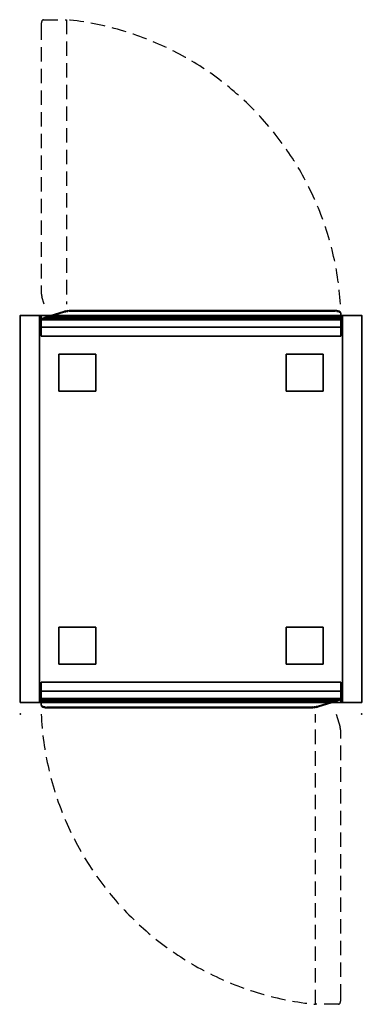
# Model space of a CAD drawing. Extents: x -1 to 601, y -1210 to 520.
import ezdxf

# ---------------------------------------------------------------- set-up
doc = ezdxf.new("R2010")
doc.units = 0
doc.header["$PDMODE"] = 35
doc.linetypes.add('NASCOSTA', pattern=[0.381, 0.254, -0.127])
for name, color, linetype in [('IQ_200_3D', 1, 'Continuous'), ('IQ_204_2D', 7, 'Continuous'), ('IQ_INS_3D', 3, 'Continuous')]:
    doc.layers.add(name, color=color, linetype=linetype)

msp = doc.modelspace()

# ---------------------------------------------------------------- linework, layer by layer
at = {"layer": 'IQ_200_3D', "extrusion": (1, 0, 0), "elevation": 563.5}
msp.add_lwpolyline([(-20, 792.5), (0, 757.5), (0, 187.5), (-36, 187.5), (-36, 822.5), (-20, 822.5)], close=True, dxfattribs=at)
at = {"layer": 'IQ_200_3D', "extrusion": (-1, 0, 0), "elevation": -36.5}
msp.add_lwpolyline([(660, 792.5), (680, 757.5), (680, 187.5), (644, 187.5), (644, 822.5), (660, 822.5)], close=True, dxfattribs=at)
at = {"layer": 'IQ_200_3D'}
for points in [[(0, -680, 150), (0, 0, 150), (34, 0, 150), (34, -680, 150)], [(0, -680, 860), (34, -680, 860), (34, 0, 860), (0, 0, 860)], [(0, 0, 150), (0, 0, 860), (34, 0, 860), (34, 0, 150)], [(0, -680, 150), (0, -680, 860), (0, 0, 860), (0, 0, 150)], [(566, 0, 184), (566, 0, 150), (34, 0, 150), (34, 0, 184)], [(566, -680, 184), (566, 0, 184), (34, 0, 184), (34, -680, 184)], [(566, -680, 150), (34, -680, 150), (34, 0, 150), (566, 0, 150)], [(566, 0, 860), (566, 0, 826), (34, 0, 826), (34, 0, 860)], [(566, -680, 860), (566, 0, 860), (34, 0, 860), (34, -680, 860)], [(566, -680, 826), (34, -680, 826), (34, 0, 826), (566, 0, 826)], [(566, 0, 150), (34, 0, 150), (34, 0, 150), (566, 0, 150)], [(34, -680, 150), (34, 0, 150), (34, 0, 860), (34, -680, 860)], [(563.5, 0, 757.5), (563.5, 0, 187.5), (36.5, 0, 187.5), (36.5, 0, 757.5)], [(563.5, 0, 187.5), (563.5, -36, 187.5), (36.5, -36, 187.5), (36.5, 0, 187.5)], [(563.5, -20, 792.5), (563.5, 0, 757.5), (36.5, 0, 757.5), (36.5, -20, 792.5)], [(76.3, 6, 783.3), (76.3, 7.4, 784), (46, -2.1, 803.4), (46, -3.4, 802.7)], [(553.5, 9, 780.7), (553.5, 7.7, 780), (87.9, 7.7, 780), (87.9, 9, 780.7)], [(563.5, -2.1, 803.4), (563.5, -3.4, 802.7), (563.5, 3.3, 789), (563.5, 4.6, 789.6)], [(566, -680, 150), (566, 0, 150), (600, 0, 150), (600, -680, 150)], [(600, 0, 860), (566, 0, 860), (566, -680, 860), (600, -680, 860)], [(566, 0, 150), (566, 0, 860), (600, 0, 860), (600, 0, 150)], [(566, -680, 860), (566, 0, 860), (566, 0, 150), (566, -680, 150)], [(600, 0, 150), (600, 0, 860), (600, -680, 860), (600, -680, 150)], [(563.5, -20, 822.5), (563.5, -6.1, 808.9), (36.5, -6.1, 808.9), (36.5, -20, 822.5)], [(36.5, -6.1, 808.9), (36.5, -7.5, 808.2), (36.5, -20, 820.4), (36.5, -20, 822.5)], [(563.5, -7.5, 808.2), (563.5, -20, 820.4), (36.5, -20, 820.4), (36.5, -7.5, 808.2)], [(563.5, -20, 820.4), (563.5, -20, 822.5), (563.5, -6.1, 808.9), (563.5, -7.5, 808.2)], [(563.5, -36, 822.5), (563.5, -20, 822.5), (36.5, -20, 822.5), (36.5, -36, 822.5)], [(563.5, -20, 822.5), (563.5, -20, 792.5), (36.5, -20, 792.5), (36.5, -20, 822.5)], [(563.5, -20, 820.4), (563.5, -20, 822.5), (36.5, -20, 822.5), (36.5, -20, 820.4)], [(563.5, -36, 187.5), (563.5, -36, 822.5), (36.5, -36, 822.5), (36.5, -36, 187.5)], [(67.5, -132.5, 30), (67.5, -67.5, 30), (132.5, -67.5, 30), (132.5, -132.5, 30)], [(67.5, -132.5, 150), (132.5, -132.5, 150), (132.5, -67.5, 150), (67.5, -67.5, 150)], [(67.5, -67.5, 30), (67.5, -67.5, 150), (132.5, -67.5, 150), (132.5, -67.5, 30)], [(67.5, -132.5, 30), (67.5, -132.5, 150), (67.5, -67.5, 150), (67.5, -67.5, 30)], [(132.5, -132.5, 30), (132.5, -67.5, 30), (132.5, -67.5, 150), (132.5, -132.5, 150)], [(467.5, -132.5, 30), (467.5, -67.5, 30), (532.5, -67.5, 30), (532.5, -132.5, 30)], [(467.5, -132.5, 150), (532.5, -132.5, 150), (532.5, -67.5, 150), (467.5, -67.5, 150)], [(467.5, -67.5, 30), (467.5, -67.5, 150), (532.5, -67.5, 150), (532.5, -67.5, 30)], [(467.5, -132.5, 30), (467.5, -132.5, 150), (467.5, -67.5, 150), (467.5, -67.5, 30)], [(532.5, -132.5, 30), (532.5, -67.5, 30), (532.5, -67.5, 150), (532.5, -132.5, 150)], [(67.5, -132.5, 30), (132.5, -132.5, 30), (132.5, -132.5, 150), (67.5, -132.5, 150)], [(467.5, -132.5, 30), (532.5, -132.5, 30), (532.5, -132.5, 150), (467.5, -132.5, 150)], [(67.5, -612.5, 30), (67.5, -547.5, 30), (132.5, -547.5, 30), (132.5, -612.5, 30)], [(67.5, -612.5, 150), (132.5, -612.5, 150), (132.5, -547.5, 150), (67.5, -547.5, 150)], [(67.5, -547.5, 30), (67.5, -547.5, 150), (132.5, -547.5, 150), (132.5, -547.5, 30)], [(67.5, -612.5, 30), (67.5, -612.5, 150), (67.5, -547.5, 150), (67.5, -547.5, 30)], [(132.5, -612.5, 30), (132.5, -547.5, 30), (132.5, -547.5, 150), (132.5, -612.5, 150)], [(467.5, -612.5, 30), (467.5, -547.5, 30), (532.5, -547.5, 30), (532.5, -612.5, 30)], [(467.5, -612.5, 150), (532.5, -612.5, 150), (532.5, -547.5, 150), (467.5, -547.5, 150)], [(467.5, -547.5, 30), (467.5, -547.5, 150), (532.5, -547.5, 150), (532.5, -547.5, 30)], [(467.5, -612.5, 30), (467.5, -612.5, 150), (467.5, -547.5, 150), (467.5, -547.5, 30)], [(532.5, -612.5, 30), (532.5, -547.5, 30), (532.5, -547.5, 150), (532.5, -612.5, 150)], [(67.5, -612.5, 30), (132.5, -612.5, 30), (132.5, -612.5, 150), (67.5, -612.5, 150)], [(467.5, -612.5, 30), (532.5, -612.5, 30), (532.5, -612.5, 150), (467.5, -612.5, 150)], [(36.5, -680, 187.5), (36.5, -644, 187.5), (563.5, -644, 187.5), (563.5, -680, 187.5)], [(36.5, -644, 187.5), (36.5, -644, 822.5), (563.5, -644, 822.5), (563.5, -644, 187.5)], [(36.5, -644, 822.5), (36.5, -660, 822.5), (563.5, -660, 822.5), (563.5, -644, 822.5)], [(36.5, -660, 822.5), (36.5, -660, 792.5), (563.5, -660, 792.5), (563.5, -660, 822.5)], [(36.5, -660, 792.5), (36.5, -680, 757.5), (563.5, -680, 757.5), (563.5, -660, 792.5)], [(36.5, -672.5, 808.2), (36.5, -660, 820.4), (563.5, -660, 820.4), (563.5, -672.5, 808.2)], [(36.5, -660, 820.4), (36.5, -660, 822.5), (563.5, -660, 822.5), (563.5, -660, 820.4)], [(36.5, -660, 822.5), (36.5, -673.9, 808.9), (563.5, -673.9, 808.9), (563.5, -660, 822.5)], [(36.5, -660, 820.4), (36.5, -660, 822.5), (36.5, -673.9, 808.9), (36.5, -672.5, 808.2)], [(563.5, -673.9, 808.9), (563.5, -672.5, 808.2), (563.5, -660, 820.4), (563.5, -660, 822.5)], [(0, -680, 150), (34, -680, 150), (34, -680, 860), (0, -680, 860)], [(566, -680, 184), (34, -680, 184), (34, -680, 150), (566, -680, 150)], [(566, -680, 860), (34, -680, 860), (34, -680, 826), (566, -680, 826)], [(36.5, -677.9, 803.4), (36.5, -676.6, 802.7), (36.5, -683.3, 789), (36.5, -684.6, 789.6)], [(36.5, -680, 757.5), (36.5, -680, 187.5), (563.5, -680, 187.5), (563.5, -680, 757.5)], [(46.5, -689, 780.7), (46.5, -687.7, 780), (512.1, -687.7, 780), (512.1, -689, 780.7)], [(523.7, -686, 783.3), (523.7, -687.4, 784), (554, -677.9, 803.4), (554, -676.6, 802.7)], [(600, -680, 860), (566, -680, 860), (566, -680, 150), (600, -680, 150)]]:
    msp.add_3dface(points, dxfattribs=at)
for points, invisible_edges in [([(36.5, -20, 792.5), (36.5, 0, 757.5), (36.5, 0, 187.5), (36.5, -36, 187.5)], 8), ([(563.5, -2.1, 803.4), (553.5, 9, 780.7), (87.9, 9, 780.7), (46, -2.1, 803.4)], 5), ([(83.8, 8.8, 781), (85.8, 9, 780.8), (46, -2.1, 803.4)], 10), ([(85.8, 9, 780.8), (87.9, 9, 780.7), (46, -2.1, 803.4)], 10), ([(81.8, 8.6, 781.5), (83.8, 8.8, 781), (46, -2.1, 803.4)], 10), ([(79.9, 8.3, 782.2), (81.8, 8.6, 781.5), (46, -2.1, 803.4)], 10), ([(78, 7.9, 783), (79.9, 8.3, 782.2), (46, -2.1, 803.4)], 10), ([(76.3, 7.4, 784), (78, 7.9, 783), (46, -2.1, 803.4)], 2), ([(553.5, 7.7, 780), (563.5, -3.4, 802.7), (46, -3.4, 802.7), (87.9, 7.7, 780)], 5), ([(87.9, 7.7, 780), (85.8, 7.6, 780.1), (46, -3.4, 802.7)], 10), ([(85.8, 7.6, 780.1), (83.8, 7.5, 780.4), (46, -3.4, 802.7)], 10), ([(83.8, 7.5, 780.4), (81.8, 7.2, 780.9), (46, -3.4, 802.7)], 10), ([(81.8, 7.2, 780.9), (79.9, 6.9, 781.5), (46, -3.4, 802.7)], 10), ([(79.9, 6.9, 781.5), (78, 6.5, 782.3), (46, -3.4, 802.7)], 10), ([(78, 6.5, 782.3), (76.3, 6, 783.3), (46, -3.4, 802.7)], 8), ([(78, 7.9, 783), (78, 6.5, 782.3), (76.3, 6, 783.3), (76.3, 7.4, 784)], 1), ([(79.9, 6.9, 781.5), (79.9, 8.3, 782.2), (78, 7.9, 783), (78, 6.5, 782.3)], 5), ([(81.8, 8.6, 781.5), (81.8, 7.2, 780.9), (79.9, 6.9, 781.5), (79.9, 8.3, 782.2)], 4), ([(83.8, 7.5, 780.4), (83.8, 8.8, 781), (81.8, 8.6, 781.5), (81.8, 7.2, 780.9)], 1), ([(85.8, 9, 780.8), (85.8, 7.6, 780.1), (83.8, 7.5, 780.4), (83.8, 8.8, 781)], 5), ([(87.9, 7.7, 780), (87.9, 9, 780.7), (85.8, 9, 780.8), (85.8, 7.6, 780.1)], 4), ([(563.5, -2.1, 803.4), (563.5, -2.1, 803.4), (556.1, 8.9, 781), (553.5, 9, 780.7)], 10), ([(556.1, 8.9, 781), (556.1, 7.5, 780.3), (553.5, 7.7, 780), (553.5, 9, 780.7)], 1), ([(556.1, 7.5, 780.3), (553.5, 7.7, 780), (563.5, -3.4, 802.7)], 10), ([(563.5, -2.1, 803.4), (563.5, -2.1, 803.4), (558.5, 8.4, 781.9), (556.1, 8.9, 781)], 10), ([(558.5, 7.1, 781.2), (558.5, 8.4, 781.9), (556.1, 8.9, 781), (556.1, 7.5, 780.3)], 5), ([(558.5, 7.1, 781.2), (556.1, 7.5, 780.3), (563.5, -3.4, 802.7)], 10), ([(563.5, -2.1, 803.4), (563.5, -2.1, 803.4), (560.6, 7.7, 783.3), (558.5, 8.4, 781.9)], 10), ([(560.6, 7.7, 783.3), (560.6, 6.4, 782.6), (558.5, 7.1, 781.2), (558.5, 8.4, 781.9)], 4), ([(560.6, 6.4, 782.6), (558.5, 7.1, 781.2), (563.5, -3.4, 802.7)], 10), ([(563.5, -2.1, 803.4), (563.5, -2.1, 803.4), (562.2, 6.8, 785.2), (560.6, 7.7, 783.3)], 10), ([(562.2, 5.5, 784.5), (562.2, 6.8, 785.2), (560.6, 7.7, 783.3), (560.6, 6.4, 782.6)], 1), ([(562.2, 5.5, 784.5), (560.6, 6.4, 782.6), (563.5, -3.4, 802.7)], 10), ([(563.5, -2.1, 803.4), (563.5, -2.1, 803.4), (563.2, 5.8, 787.3), (562.2, 6.8, 785.2)], 10), ([(563.2, 5.8, 787.3), (563.2, 4.4, 786.7), (562.2, 5.5, 784.5), (562.2, 6.8, 785.2)], 5), ([(563.2, 4.4, 786.7), (562.2, 5.5, 784.5), (563.5, -3.4, 802.7)], 10), ([(563.5, -2.1, 803.4), (563.5, -2.1, 803.4), (563.5, 4.6, 789.6), (563.2, 5.8, 787.3)], 8), ([(563.5, 3.3, 789), (563.5, 4.6, 789.6), (563.2, 5.8, 787.3), (563.2, 4.4, 786.7)], 4), ([(563.5, 3.3, 789), (563.2, 4.4, 786.7), (563.5, -3.4, 802.7)], 2), ([(563.5, -20, 792.5), (563.5, 0, 757.5), (563.5, 0, 187.5), (563.5, -36, 187.5)], 8), ([(563.5, -6.1, 808.9), (563.5, -5.3, 808.1), (38, -5.3, 808.1), (36.5, -6.1, 808.9)], 2), ([(38, -6.7, 807.4), (38, -5.3, 808.1), (36.5, -6.1, 808.9), (36.5, -7.5, 808.2)], 1), ([(563.5, -6.7, 807.4), (563.5, -7.5, 808.2), (36.5, -7.5, 808.2), (38, -6.7, 807.4)], 8), ([(563.5, -5.3, 808.1), (563.5, -4.5, 807.2), (39.6, -4.5, 807.2), (38, -5.3, 808.1)], 10), ([(39.6, -4.5, 807.2), (39.6, -5.9, 806.6), (38, -6.7, 807.4), (38, -5.3, 808.1)], 5), ([(563.5, -5.9, 806.6), (563.5, -6.7, 807.4), (38, -6.7, 807.4), (39.6, -5.9, 806.6)], 10), ([(563.5, -4.5, 807.2), (563.5, -3.8, 806.3), (41.2, -3.8, 806.3), (39.6, -4.5, 807.2)], 8), ([(41.2, -5.2, 805.7), (41.2, -3.8, 806.3), (39.6, -4.5, 807.2), (39.6, -5.9, 806.6)], 4), ([(563.5, -5.2, 805.7), (563.5, -5.9, 806.6), (39.6, -5.9, 806.6), (41.2, -5.2, 805.7)], 2), ([(563.5, -3.8, 806.3), (563.5, -3.2, 805.4), (42.8, -3.2, 805.4), (41.2, -3.8, 806.3)], 2), ([(42.8, -3.2, 805.4), (42.8, -4.6, 804.7), (41.2, -5.2, 805.7), (41.2, -3.8, 806.3)], 1), ([(563.5, -4.6, 804.7), (563.5, -5.2, 805.7), (41.2, -5.2, 805.7), (42.8, -4.6, 804.7)], 8), ([(563.5, -3.2, 805.4), (563.5, -2.6, 804.4), (44.4, -2.6, 804.4), (42.8, -3.2, 805.4)], 10), ([(44.4, -4, 803.7), (44.4, -2.6, 804.4), (42.8, -3.2, 805.4), (42.8, -4.6, 804.7)], 5), ([(563.5, -4, 803.7), (563.5, -4.6, 804.7), (42.8, -4.6, 804.7), (44.4, -4, 803.7)], 10), ([(563.5, -2.6, 804.4), (563.5, -2.1, 803.4), (46, -2.1, 803.4), (44.4, -2.6, 804.4)], 8), ([(46, -2.1, 803.4), (46, -3.4, 802.7), (44.4, -4, 803.7), (44.4, -2.6, 804.4)], 4), ([(563.5, -3.4, 802.7), (563.5, -4, 803.7), (44.4, -4, 803.7), (46, -3.4, 802.7)], 2), ([(563.5, -4, 803.7), (563.5, -2.6, 804.4), (563.5, -2.1, 803.4), (563.5, -3.4, 802.7)], 1), ([(563.5, -3.2, 805.4), (563.5, -4.6, 804.7), (563.5, -4, 803.7), (563.5, -2.6, 804.4)], 5), ([(563.5, -5.2, 805.7), (563.5, -3.8, 806.3), (563.5, -3.2, 805.4), (563.5, -4.6, 804.7)], 4), ([(563.5, -4.5, 807.2), (563.5, -5.9, 806.6), (563.5, -5.2, 805.7), (563.5, -3.8, 806.3)], 1), ([(563.5, -6.7, 807.4), (563.5, -5.3, 808.1), (563.5, -4.5, 807.2), (563.5, -5.9, 806.6)], 5), ([(563.5, -6.1, 808.9), (563.5, -7.5, 808.2), (563.5, -6.7, 807.4), (563.5, -5.3, 808.1)], 4), ([(36.5, -36, 187.5), (36.5, -20, 792.5), (36.5, -20, 822.5), (36.5, -36, 822.5)], 1), ([(563.5, -36, 187.5), (563.5, -20, 792.5), (563.5, -20, 822.5), (563.5, -36, 822.5)], 1), ([(36.5, -660, 792.5), (36.5, -680, 757.5), (36.5, -680, 187.5), (36.5, -644, 187.5)], 8), ([(36.5, -644, 187.5), (36.5, -660, 792.5), (36.5, -660, 822.5), (36.5, -644, 822.5)], 1), ([(563.5, -660, 792.5), (563.5, -680, 757.5), (563.5, -680, 187.5), (563.5, -644, 187.5)], 8), ([(563.5, -644, 187.5), (563.5, -660, 792.5), (563.5, -660, 822.5), (563.5, -644, 822.5)], 1), ([(36.5, -673.3, 807.4), (36.5, -672.5, 808.2), (563.5, -672.5, 808.2), (562, -673.3, 807.4)], 8), ([(36.5, -673.9, 808.9), (36.5, -672.5, 808.2), (36.5, -673.3, 807.4), (36.5, -674.7, 808.1)], 4), ([(36.5, -674.1, 806.6), (36.5, -673.3, 807.4), (562, -673.3, 807.4), (560.4, -674.1, 806.6)], 10), ([(36.5, -673.3, 807.4), (36.5, -674.7, 808.1), (36.5, -675.5, 807.2), (36.5, -674.1, 806.6)], 5), ([(36.5, -673.9, 808.9), (36.5, -674.7, 808.1), (562, -674.7, 808.1), (563.5, -673.9, 808.9)], 2), ([(36.5, -674.8, 805.7), (36.5, -674.1, 806.6), (560.4, -674.1, 806.6), (558.8, -674.8, 805.7)], 2), ([(36.5, -675.5, 807.2), (36.5, -674.1, 806.6), (36.5, -674.8, 805.7), (36.5, -676.2, 806.3)], 1), ([(558.8, -674.8, 805.7), (558.8, -676.2, 806.3), (560.4, -675.5, 807.2), (560.4, -674.1, 806.6)], 4), ([(560.4, -675.5, 807.2), (560.4, -674.1, 806.6), (562, -673.3, 807.4), (562, -674.7, 808.1)], 5), ([(562, -673.3, 807.4), (562, -674.7, 808.1), (563.5, -673.9, 808.9), (563.5, -672.5, 808.2)], 1), ([(36.5, -674.7, 808.1), (36.5, -675.5, 807.2), (560.4, -675.5, 807.2), (562, -674.7, 808.1)], 10), ([(36.5, -675.4, 804.7), (36.5, -674.8, 805.7), (558.8, -674.8, 805.7), (557.2, -675.4, 804.7)], 8), ([(36.5, -674.8, 805.7), (36.5, -676.2, 806.3), (36.5, -676.8, 805.4), (36.5, -675.4, 804.7)], 4), ([(36.5, -676, 803.7), (36.5, -675.4, 804.7), (557.2, -675.4, 804.7), (555.6, -676, 803.7)], 10), ([(36.5, -676.8, 805.4), (36.5, -675.4, 804.7), (36.5, -676, 803.7), (36.5, -677.4, 804.4)], 5), ([(36.5, -675.5, 807.2), (36.5, -676.2, 806.3), (558.8, -676.2, 806.3), (560.4, -675.5, 807.2)], 8), ([(36.5, -676.6, 802.7), (36.5, -676, 803.7), (555.6, -676, 803.7), (554, -676.6, 802.7)], 2), ([(36.5, -676, 803.7), (36.5, -677.4, 804.4), (36.5, -677.9, 803.4), (36.5, -676.6, 802.7)], 1), ([(36.5, -676.2, 806.3), (36.5, -676.8, 805.4), (557.2, -676.8, 805.4), (558.8, -676.2, 806.3)], 2), ([(46.5, -687.7, 780), (36.5, -676.6, 802.7), (554, -676.6, 802.7), (512.1, -687.7, 780)], 5), ([(36.5, -683.3, 789), (36.8, -684.4, 786.7), (36.5, -676.6, 802.7)], 2), ([(36.8, -684.4, 786.7), (37.8, -685.5, 784.5), (36.5, -676.6, 802.7)], 10), ([(37.8, -685.5, 784.5), (39.4, -686.4, 782.6), (36.5, -676.6, 802.7)], 10), ([(39.4, -686.4, 782.6), (41.5, -687.1, 781.2), (36.5, -676.6, 802.7)], 10), ([(41.5, -687.1, 781.2), (43.9, -687.5, 780.3), (36.5, -676.6, 802.7)], 10), ([(43.9, -687.5, 780.3), (46.5, -687.7, 780), (36.5, -676.6, 802.7)], 10), ([(36.5, -676.8, 805.4), (36.5, -677.4, 804.4), (555.6, -677.4, 804.4), (557.2, -676.8, 805.4)], 10), ([(36.5, -677.4, 804.4), (36.5, -677.9, 803.4), (554, -677.9, 803.4), (555.6, -677.4, 804.4)], 8), ([(36.5, -677.9, 803.4), (46.5, -689, 780.7), (512.1, -689, 780.7), (554, -677.9, 803.4)], 5), ([(36.5, -677.9, 803.4), (36.5, -677.9, 803.4), (43.9, -688.9, 781), (46.5, -689, 780.7)], 10), ([(36.5, -677.9, 803.4), (36.5, -677.9, 803.4), (41.5, -688.4, 781.9), (43.9, -688.9, 781)], 10), ([(36.5, -677.9, 803.4), (36.5, -677.9, 803.4), (39.4, -687.7, 783.3), (41.5, -688.4, 781.9)], 10), ([(36.5, -677.9, 803.4), (36.5, -677.9, 803.4), (37.8, -686.8, 785.2), (39.4, -687.7, 783.3)], 10), ([(36.5, -677.9, 803.4), (36.5, -677.9, 803.4), (36.8, -685.8, 787.3), (37.8, -686.8, 785.2)], 10), ([(36.5, -677.9, 803.4), (36.5, -677.9, 803.4), (36.5, -684.6, 789.6), (36.8, -685.8, 787.3)], 8), ([(36.5, -683.3, 789), (36.5, -684.6, 789.6), (36.8, -685.8, 787.3), (36.8, -684.4, 786.7)], 4), ([(36.8, -685.8, 787.3), (36.8, -684.4, 786.7), (37.8, -685.5, 784.5), (37.8, -686.8, 785.2)], 5), ([(37.8, -685.5, 784.5), (37.8, -686.8, 785.2), (39.4, -687.7, 783.3), (39.4, -686.4, 782.6)], 1), ([(39.4, -687.7, 783.3), (39.4, -686.4, 782.6), (41.5, -687.1, 781.2), (41.5, -688.4, 781.9)], 4), ([(41.5, -687.1, 781.2), (41.5, -688.4, 781.9), (43.9, -688.9, 781), (43.9, -687.5, 780.3)], 5), ([(43.9, -688.9, 781), (43.9, -687.5, 780.3), (46.5, -687.7, 780), (46.5, -689, 780.7)], 1), ([(512.1, -687.7, 780), (514.2, -687.6, 780.1), (554, -676.6, 802.7)], 10), ([(514.2, -689, 780.8), (512.1, -689, 780.7), (554, -677.9, 803.4)], 10), ([(512.1, -687.7, 780), (512.1, -689, 780.7), (514.2, -689, 780.8), (514.2, -687.6, 780.1)], 4), ([(514.2, -687.6, 780.1), (516.2, -687.5, 780.4), (554, -676.6, 802.7)], 10), ([(516.2, -688.8, 781), (514.2, -689, 780.8), (554, -677.9, 803.4)], 10), ([(514.2, -689, 780.8), (514.2, -687.6, 780.1), (516.2, -687.5, 780.4), (516.2, -688.8, 781)], 5), ([(516.2, -687.5, 780.4), (518.2, -687.2, 780.9), (554, -676.6, 802.7)], 10), ([(518.2, -688.6, 781.5), (516.2, -688.8, 781), (554, -677.9, 803.4)], 10), ([(516.2, -687.5, 780.4), (516.2, -688.8, 781), (518.2, -688.6, 781.5), (518.2, -687.2, 780.9)], 1), ([(518.2, -687.2, 780.9), (520.1, -686.9, 781.5), (554, -676.6, 802.7)], 10), ([(520.1, -688.3, 782.2), (518.2, -688.6, 781.5), (554, -677.9, 803.4)], 10), ([(518.2, -688.6, 781.5), (518.2, -687.2, 780.9), (520.1, -686.9, 781.5), (520.1, -688.3, 782.2)], 4), ([(520.1, -686.9, 781.5), (522, -686.5, 782.3), (554, -676.6, 802.7)], 10), ([(522, -687.9, 783), (520.1, -688.3, 782.2), (554, -677.9, 803.4)], 10), ([(520.1, -686.9, 781.5), (520.1, -688.3, 782.2), (522, -687.9, 783), (522, -686.5, 782.3)], 5), ([(522, -686.5, 782.3), (523.7, -686, 783.3), (554, -676.6, 802.7)], 8), ([(523.7, -687.4, 784), (522, -687.9, 783), (554, -677.9, 803.4)], 2), ([(522, -687.9, 783), (522, -686.5, 782.3), (523.7, -686, 783.3), (523.7, -687.4, 784)], 1), ([(554, -677.9, 803.4), (554, -676.6, 802.7), (555.6, -676, 803.7), (555.6, -677.4, 804.4)], 4), ([(555.6, -676, 803.7), (555.6, -677.4, 804.4), (557.2, -676.8, 805.4), (557.2, -675.4, 804.7)], 5), ([(557.2, -676.8, 805.4), (557.2, -675.4, 804.7), (558.8, -674.8, 805.7), (558.8, -676.2, 806.3)], 1)]:
    msp.add_3dface(points, dxfattribs=dict(at, invisible_edges=invisible_edges))
at = {"layer": 'IQ_204_2D', "linetype": 'NASCOSTA', "ltscale": 100}
for p, q in [((40.9, 520), (81.5, 520)), ((81.5, 520), (81.5, 20)), ((36.5, 510), (36.5, 44.4)), ((42.1, 20), (38.1, 32.8)), ((518.5, -1210), (518.5, -700)), ((554.8, -700), (561.9, -722.8)), ((563.5, -1200), (563.5, -734.4)), ((559.1, -1210), (518.5, -1210))]:
    msp.add_line(p, q, dxfattribs=at)
msp.add_lwpolyline([(0, 0), (600, 0), (600, -680), (0, -680)], close=True, dxfattribs=at)
for centre, start, end in [((26.5, -14.5), 3.6801, 84.123), ((573.5, -675.5), 182.6121, 264.123)]:
    msp.add_arc(centre, 537.3, start, end, dxfattribs=at)
for centre, major_axis, start_param, end_param in [((40.9, 510), (0, -10), 3.141593, 4.712389), ((45.3, 44.4), (0, -20), -1.570796, -0.952308), ((554.7, -734.4), (0, 20), -1.570796, -0.952308), ((559.1, -1200), (0, 10), 3.141593, 4.712389)]:
    msp.add_ellipse(centre, major_axis=major_axis, ratio=0.438011, start_param=start_param, end_param=end_param, dxfattribs=at)
at = {"layer": 'IQ_INS_3D'}
for p in [(0, 0), (600, 0), (0, -700), (600, -700)]:
    msp.add_point(p, dxfattribs=at)

doc.saveas('drawing.dxf')
